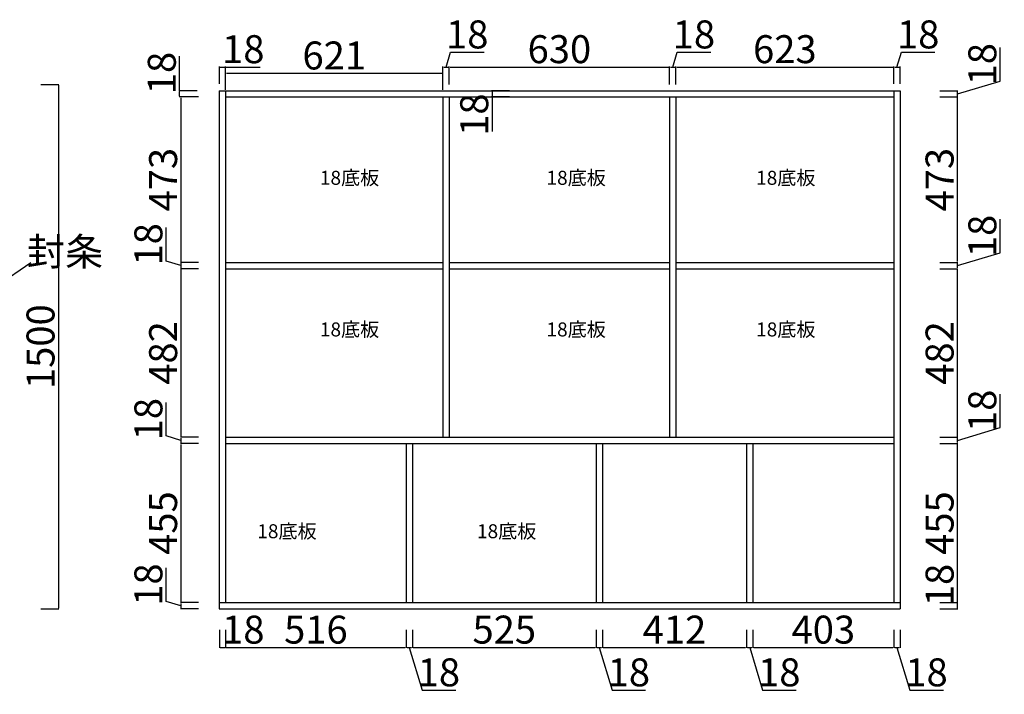
# Model space of a CAD drawing. Units: millimetres. Extents: x 510176 to 516076, y 340567 to 345280.
# Drawn here: x 513208 to 516023, y 343212 to 345142 of the extents above; entities that cross this region are included whole.
import ezdxf

# ---------------------------------------------------------------- set-up
doc = ezdxf.new("R2010")
doc.units = ezdxf.units.MM
doc.header["$LTSCALE"] = 2
doc.header["$PDMODE"] = 34
doc.header["$PDSIZE"] = -10
doc.styles.add('宋字', font='txt', dxfattribs={"height": 80})
doc.dimstyles.new('ISO-25', dxfattribs={"dimtxt": 70, "dimasz": 2.5, "dimexe": 1.25, "dimexo": 20, "dimtad": 1, "dimtxsty": '宋字', "dimcen": 2.5, "dimclrd": 1, "dimclre": 256, "dimclrt": 256, "dimadec": 0, "dimazin": 0, "dimtfac": 1, "dimtmove": 0, "dimatfit": 3, "dimfxl": 1, "dimarcsym": 0})

# ---------------------------------------------------------------- blocks, each defined once
blk = doc.blocks.new('*D19')
at = {"lineweight": -2, "ltscale": 2, "transparency": 16777216}
for p, q in [((513268.8, 344956.5), (513320.1, 344956.5)), ((513268.8, 343456.5), (513320.1, 343456.5))]:
    blk.add_line(p, q, dxfattribs=at)
at = {"color": 1, "lineweight": -2, "ltscale": 2, "transparency": 16777216}
blk.add_line((513318.8, 344954), (513318.8, 343459), dxfattribs=at)
at = {"color": 1, "ltscale": 2, "transparency": 16777216}
for points in [[(513318.4, 344954), (513319.3, 344954), (513318.8, 344956.5)], [(513318.4, 343459), (513319.3, 343459), (513318.8, 343456.5)]]:
    blk.add_solid(points, dxfattribs=at)
at = {"layer": 'Defpoints', "color": 0, "ltscale": 2, "transparency": 16777216}
for p in [(512976.4, 344956.5), (512976.4, 343456.5), (513318.8, 343456.5)]:
    blk.add_point(p, dxfattribs=at)
at = {"ltscale": 2, "transparency": 16777216, "insert": (513278.2, 344206.5), "char_height": 80, "attachment_point": 5, "rotation": 90, "style": '宋字'}
blk.add_mtext('1500', dxfattribs=at)
blk = doc.blocks.new('*D20')
at = {"lineweight": -2, "ltscale": 2, "transparency": 16777216}
for p, q in [((513779, 344958.5), (513779, 345007.4)), ((513797, 344958.5), (513797, 345007.4))]:
    blk.add_line(p, q, dxfattribs=at)
at = {"color": 1, "lineweight": -2, "ltscale": 2, "transparency": 16777216}
for p, q in [((513781.5, 345006.2), (513794.5, 345006.2)), ((513797, 345006.2), (513895.5, 345006.2))]:
    blk.add_line(p, q, dxfattribs=at)
at = {"color": 1, "ltscale": 2, "transparency": 16777216}
for points in [[(513781.5, 345006.6), (513781.5, 345005.8), (513779, 345006.2)], [(513794.5, 345006.6), (513794.5, 345005.8), (513797, 345006.2)]]:
    blk.add_solid(points, dxfattribs=at)
at = {"layer": 'Defpoints', "color": 0, "ltscale": 2, "transparency": 16777216}
for p in [(513797, 345006.2), (513779, 344938.5), (513797, 344938.5)]:
    blk.add_point(p, dxfattribs=at)
at = {"ltscale": 2, "transparency": 16777216, "insert": (513847.5, 345046.8), "char_height": 80, "attachment_point": 5, "style": '宋字'}
blk.add_mtext('18', dxfattribs=at)
blk = doc.blocks.new('*D21')
at = {"lineweight": -2, "ltscale": 2, "transparency": 16777216}
for p, q in [((513797, 344940.5), (513797, 344989.4)), ((514418, 344940.5), (514418, 344989.4))]:
    blk.add_line(p, q, dxfattribs=at)
at = {"color": 1, "lineweight": -2, "ltscale": 2, "transparency": 16777216}
blk.add_line((513799.5, 344988.2), (514415.5, 344988.2), dxfattribs=at)
at = {"color": 1, "ltscale": 2, "transparency": 16777216}
for points in [[(513799.5, 344988.6), (513799.5, 344987.8), (513797, 344988.2)], [(514415.5, 344988.6), (514415.5, 344987.8), (514418, 344988.2)]]:
    blk.add_solid(points, dxfattribs=at)
at = {"layer": 'Defpoints', "color": 0, "ltscale": 2, "transparency": 16777216}
for p in [(514418, 344988.2), (513797, 344920.5), (514418, 344920.5)]:
    blk.add_point(p, dxfattribs=at)
at = {"ltscale": 2, "transparency": 16777216, "insert": (514107.5, 345028.8), "char_height": 80, "attachment_point": 5, "style": '宋字'}
blk.add_mtext('621', dxfattribs=at)
blk = doc.blocks.new('*D22')
at = {"color": 1, "lineweight": -2, "ltscale": 2, "transparency": 16777216}
for p, q in [((514427, 345006.2), (514439.6, 345048.4)), ((514439.6, 345048.4), (514535.6, 345048.4)), ((514420.5, 345006.2), (514433.5, 345006.2))]:
    blk.add_line(p, q, dxfattribs=at)
at = {"lineweight": -2, "ltscale": 2, "transparency": 16777216}
for p, q in [((514418, 344956.2), (514418, 345007.4)), ((514436, 344956.2), (514436, 345007.4))]:
    blk.add_line(p, q, dxfattribs=at)
at = {"color": 1, "ltscale": 2, "transparency": 16777216}
for points in [[(514420.5, 345006.6), (514420.5, 345005.8), (514418, 345006.2)], [(514433.5, 345006.6), (514433.5, 345005.8), (514436, 345006.2)]]:
    blk.add_solid(points, dxfattribs=at)
at = {"layer": 'Defpoints', "color": 0, "ltscale": 2, "transparency": 16777216}
for p in [(514436, 345006.2), (514418, 344920.5), (514436, 344920.5)]:
    blk.add_point(p, dxfattribs=at)
at = {"ltscale": 2, "transparency": 16777216, "insert": (514487.6, 345089), "char_height": 80, "attachment_point": 5, "style": '宋字'}
blk.add_mtext('18', dxfattribs=at)
blk = doc.blocks.new('*D23')
at = {"lineweight": -2, "ltscale": 2, "transparency": 16777216}
for p, q in [((514436, 344956.2), (514436, 345007.4)), ((515066, 344956.2), (515066, 345007.4))]:
    blk.add_line(p, q, dxfattribs=at)
at = {"color": 1, "lineweight": -2, "ltscale": 2, "transparency": 16777216}
blk.add_line((514438.5, 345006.2), (515063.5, 345006.2), dxfattribs=at)
at = {"color": 1, "ltscale": 2, "transparency": 16777216}
for points in [[(514438.5, 345006.6), (514438.5, 345005.8), (514436, 345006.2)], [(515063.5, 345006.6), (515063.5, 345005.8), (515066, 345006.2)]]:
    blk.add_solid(points, dxfattribs=at)
at = {"layer": 'Defpoints', "color": 0, "ltscale": 2, "transparency": 16777216}
for p in [(515066, 345006.2), (514436, 344920.5), (515066, 344920.5)]:
    blk.add_point(p, dxfattribs=at)
at = {"ltscale": 2, "transparency": 16777216, "insert": (514751, 345046.8), "char_height": 80, "attachment_point": 5, "style": '宋字'}
blk.add_mtext('630', dxfattribs=at)
blk = doc.blocks.new('*D24')
at = {"color": 1, "lineweight": -2, "ltscale": 2, "transparency": 16777216}
for p, q in [((515075, 345006.2), (515087.6, 345048.4)), ((515087.6, 345048.4), (515183.6, 345048.4)), ((515068.5, 345006.2), (515081.5, 345006.2))]:
    blk.add_line(p, q, dxfattribs=at)
at = {"lineweight": -2, "ltscale": 2, "transparency": 16777216}
for p, q in [((515066, 344956.2), (515066, 345007.4)), ((515084, 344956.2), (515084, 345007.4))]:
    blk.add_line(p, q, dxfattribs=at)
at = {"color": 1, "ltscale": 2, "transparency": 16777216}
for points in [[(515068.5, 345006.6), (515068.5, 345005.8), (515066, 345006.2)], [(515081.5, 345006.6), (515081.5, 345005.8), (515084, 345006.2)]]:
    blk.add_solid(points, dxfattribs=at)
at = {"layer": 'Defpoints', "color": 0, "ltscale": 2, "transparency": 16777216}
for p in [(515084, 345006.2), (515066, 344920.5), (515084, 344920.5)]:
    blk.add_point(p, dxfattribs=at)
at = {"ltscale": 2, "transparency": 16777216, "insert": (515135.6, 345089), "char_height": 80, "attachment_point": 5, "style": '宋字'}
blk.add_mtext('18', dxfattribs=at)
blk = doc.blocks.new('*D25')
at = {"lineweight": -2, "ltscale": 2, "transparency": 16777216}
for p, q in [((515084, 344956.2), (515084, 345007.4)), ((515707, 344958.5), (515707, 345007.4))]:
    blk.add_line(p, q, dxfattribs=at)
at = {"color": 1, "lineweight": -2, "ltscale": 2, "transparency": 16777216}
blk.add_line((515086.5, 345006.2), (515704.5, 345006.2), dxfattribs=at)
at = {"color": 1, "ltscale": 2, "transparency": 16777216}
for points in [[(515086.5, 345006.6), (515086.5, 345005.8), (515084, 345006.2)], [(515704.5, 345006.6), (515704.5, 345005.8), (515707, 345006.2)]]:
    blk.add_solid(points, dxfattribs=at)
at = {"layer": 'Defpoints', "color": 0, "ltscale": 2, "transparency": 16777216}
for p in [(515707, 345006.2), (515707, 344938.5), (515084, 344920.5)]:
    blk.add_point(p, dxfattribs=at)
at = {"ltscale": 2, "transparency": 16777216, "insert": (515395.5, 345046.8), "char_height": 80, "attachment_point": 5, "style": '宋字'}
blk.add_mtext('623', dxfattribs=at)
blk = doc.blocks.new('*D26')
at = {"color": 1, "lineweight": -2, "ltscale": 2, "transparency": 16777216}
for p, q in [((515716, 345006.2), (515728.6, 345048.4)), ((515728.6, 345048.4), (515824.6, 345048.4)), ((515709.5, 345006.2), (515722.5, 345006.2))]:
    blk.add_line(p, q, dxfattribs=at)
at = {"lineweight": -2, "ltscale": 2, "transparency": 16777216}
for p, q in [((515707, 344958.5), (515707, 345007.4)), ((515725, 344958.5), (515725, 345007.4))]:
    blk.add_line(p, q, dxfattribs=at)
at = {"color": 1, "ltscale": 2, "transparency": 16777216}
for points in [[(515709.5, 345006.6), (515709.5, 345005.8), (515707, 345006.2)], [(515722.5, 345006.6), (515722.5, 345005.8), (515725, 345006.2)]]:
    blk.add_solid(points, dxfattribs=at)
at = {"layer": 'Defpoints', "color": 0, "ltscale": 2, "transparency": 16777216}
for p in [(515725, 345006.2), (515707, 344938.5), (515725, 344938.5)]:
    blk.add_point(p, dxfattribs=at)
at = {"ltscale": 2, "transparency": 16777216, "insert": (515776.6, 345089), "char_height": 80, "attachment_point": 5, "style": '宋字'}
blk.add_mtext('18', dxfattribs=at)
blk = doc.blocks.new('*D27')
at = {"lineweight": -2, "ltscale": 2, "transparency": 16777216}
for p, q in [((514608.5, 344938.5), (514557.2, 344938.5)), ((514608.5, 344920.5), (514557.2, 344920.5))]:
    blk.add_line(p, q, dxfattribs=at)
at = {"color": 1, "lineweight": -2, "ltscale": 2, "transparency": 16777216}
for p, q in [((514558.5, 344936), (514558.5, 344923)), ((514558.5, 344920.5), (514558.5, 344822))]:
    blk.add_line(p, q, dxfattribs=at)
at = {"color": 1, "ltscale": 2, "transparency": 16777216}
for points in [[(514558.1, 344936), (514558.9, 344936), (514558.5, 344938.5)], [(514558.1, 344923), (514558.9, 344923), (514558.5, 344920.5)]]:
    blk.add_solid(points, dxfattribs=at)
at = {"layer": 'Defpoints', "color": 0, "ltscale": 2, "transparency": 16777216}
for p in [(514702.7, 344938.5), (514558.5, 344920.5), (514702.7, 344920.5)]:
    blk.add_point(p, dxfattribs=at)
at = {"ltscale": 2, "transparency": 16777216, "insert": (514517.9, 344870), "char_height": 80, "attachment_point": 5, "rotation": 90, "style": '宋字'}
blk.add_mtext('18', dxfattribs=at)
blk = doc.blocks.new('*D28')
at = {"lineweight": -2, "ltscale": 2, "transparency": 16777216}
for p, q in [((513719.3, 344920.5), (513668, 344920.5)), ((513719.3, 344447.5), (513668, 344447.5))]:
    blk.add_line(p, q, dxfattribs=at)
at = {"color": 1, "lineweight": -2, "ltscale": 2, "transparency": 16777216}
blk.add_line((513669.3, 344918), (513669.3, 344450), dxfattribs=at)
at = {"color": 1, "ltscale": 2, "transparency": 16777216}
for points in [[(513668.8, 344918), (513669.7, 344918), (513669.3, 344920.5)], [(513668.8, 344450), (513669.7, 344450), (513669.3, 344447.5)]]:
    blk.add_solid(points, dxfattribs=at)
at = {"layer": 'Defpoints', "color": 0, "ltscale": 2, "transparency": 16777216}
for p in [(514686.2, 344920.5), (513669.3, 344447.5), (513797, 344447.5)]:
    blk.add_point(p, dxfattribs=at)
at = {"ltscale": 2, "transparency": 16777216, "insert": (513628.6, 344684), "char_height": 80, "attachment_point": 5, "rotation": 90, "style": '宋字'}
blk.add_mtext('473', dxfattribs=at)
blk = doc.blocks.new('*D29')
at = {"color": 1, "lineweight": -2, "ltscale": 2, "transparency": 16777216}
for p, q in [((513627.1, 344451.1), (513627.1, 344547.1)), ((513669.3, 344438.5), (513627.1, 344451.1)), ((513669.3, 344445), (513669.3, 344432))]:
    blk.add_line(p, q, dxfattribs=at)
at = {"lineweight": -2, "ltscale": 2, "transparency": 16777216}
for p, q in [((513719.3, 344447.5), (513668, 344447.5)), ((513719.3, 344429.5), (513668, 344429.5))]:
    blk.add_line(p, q, dxfattribs=at)
at = {"color": 1, "ltscale": 2, "transparency": 16777216}
for points in [[(513668.8, 344445), (513669.7, 344445), (513669.3, 344447.5)], [(513668.8, 344432), (513669.7, 344432), (513669.3, 344429.5)]]:
    blk.add_solid(points, dxfattribs=at)
at = {"layer": 'Defpoints', "color": 0, "ltscale": 2, "transparency": 16777216}
for p in [(513797, 344447.5), (513669.3, 344429.5), (513797, 344429.5)]:
    blk.add_point(p, dxfattribs=at)
at = {"ltscale": 2, "transparency": 16777216, "insert": (513586.5, 344499.1), "char_height": 80, "attachment_point": 5, "rotation": 90, "style": '宋字'}
blk.add_mtext('18', dxfattribs=at)
blk = doc.blocks.new('*D30')
at = {"lineweight": -2, "ltscale": 2, "transparency": 16777216}
for p, q in [((513719.3, 344429.5), (513668, 344429.5)), ((513719.3, 343947.5), (513668, 343947.5))]:
    blk.add_line(p, q, dxfattribs=at)
at = {"color": 1, "lineweight": -2, "ltscale": 2, "transparency": 16777216}
blk.add_line((513669.3, 344427), (513669.3, 343950), dxfattribs=at)
at = {"color": 1, "ltscale": 2, "transparency": 16777216}
for points in [[(513668.8, 344427), (513669.7, 344427), (513669.3, 344429.5)], [(513668.8, 343950), (513669.7, 343950), (513669.3, 343947.5)]]:
    blk.add_solid(points, dxfattribs=at)
at = {"layer": 'Defpoints', "color": 0, "ltscale": 2, "transparency": 16777216}
for p in [(513797, 344429.5), (513669.3, 343947.5), (513797, 343947.5)]:
    blk.add_point(p, dxfattribs=at)
at = {"ltscale": 2, "transparency": 16777216, "insert": (513628.6, 344188.5), "char_height": 80, "attachment_point": 5, "rotation": 90, "style": '宋字'}
blk.add_mtext('482', dxfattribs=at)
blk = doc.blocks.new('*D31')
at = {"color": 1, "lineweight": -2, "ltscale": 2, "transparency": 16777216}
for p, q in [((513627.1, 343951.1), (513627.1, 344047.1)), ((513669.3, 343938.5), (513627.1, 343951.1)), ((513669.3, 343945), (513669.3, 343932))]:
    blk.add_line(p, q, dxfattribs=at)
at = {"lineweight": -2, "ltscale": 2, "transparency": 16777216}
for p, q in [((513719.3, 343947.5), (513668, 343947.5)), ((513719.3, 343929.5), (513668, 343929.5))]:
    blk.add_line(p, q, dxfattribs=at)
at = {"color": 1, "ltscale": 2, "transparency": 16777216}
for points in [[(513668.8, 343945), (513669.7, 343945), (513669.3, 343947.5)], [(513668.8, 343932), (513669.7, 343932), (513669.3, 343929.5)]]:
    blk.add_solid(points, dxfattribs=at)
at = {"layer": 'Defpoints', "color": 0, "ltscale": 2, "transparency": 16777216}
for p in [(513797, 343947.5), (513669.3, 343929.5), (513797, 343929.5)]:
    blk.add_point(p, dxfattribs=at)
at = {"ltscale": 2, "transparency": 16777216, "insert": (513586.5, 343999.1), "char_height": 80, "attachment_point": 5, "rotation": 90, "style": '宋字'}
blk.add_mtext('18', dxfattribs=at)
blk = doc.blocks.new('*D32')
at = {"lineweight": -2, "ltscale": 2, "transparency": 16777216}
for p, q in [((513719.3, 343929.5), (513668, 343929.5)), ((513719.3, 343474.5), (513668, 343474.5))]:
    blk.add_line(p, q, dxfattribs=at)
at = {"color": 1, "lineweight": -2, "ltscale": 2, "transparency": 16777216}
blk.add_line((513669.3, 343927), (513669.3, 343477), dxfattribs=at)
at = {"color": 1, "ltscale": 2, "transparency": 16777216}
for points in [[(513668.8, 343927), (513669.7, 343927), (513669.3, 343929.5)], [(513668.8, 343477), (513669.7, 343477), (513669.3, 343474.5)]]:
    blk.add_solid(points, dxfattribs=at)
at = {"layer": 'Defpoints', "color": 0, "ltscale": 2, "transparency": 16777216}
for p in [(513797, 343929.5), (513669.3, 343474.5), (513797, 343474.5)]:
    blk.add_point(p, dxfattribs=at)
at = {"ltscale": 2, "transparency": 16777216, "insert": (513628.6, 343702), "char_height": 80, "attachment_point": 5, "rotation": 90, "style": '宋字'}
blk.add_mtext('455', dxfattribs=at)
blk = doc.blocks.new('*D33')
at = {"color": 1, "lineweight": -2, "ltscale": 2, "transparency": 16777216}
for p, q in [((513627.1, 343478.1), (513627.1, 343574.1)), ((513669.3, 343465.5), (513627.1, 343478.1)), ((513669.3, 343472), (513669.3, 343459))]:
    blk.add_line(p, q, dxfattribs=at)
at = {"lineweight": -2, "ltscale": 2, "transparency": 16777216}
for p, q in [((513719.3, 343474.5), (513668, 343474.5)), ((513719.3, 343456.5), (513668, 343456.5))]:
    blk.add_line(p, q, dxfattribs=at)
at = {"color": 1, "ltscale": 2, "transparency": 16777216}
for points in [[(513668.8, 343472), (513669.7, 343472), (513669.3, 343474.5)], [(513668.8, 343459), (513669.7, 343459), (513669.3, 343456.5)]]:
    blk.add_solid(points, dxfattribs=at)
at = {"layer": 'Defpoints', "color": 0, "ltscale": 2, "transparency": 16777216}
for p in [(513797, 343474.5), (513669.3, 343456.5), (513805, 343456.5)]:
    blk.add_point(p, dxfattribs=at)
at = {"ltscale": 2, "transparency": 16777216, "insert": (513586.5, 343526.1), "char_height": 80, "attachment_point": 5, "rotation": 90, "style": '宋字'}
blk.add_mtext('18', dxfattribs=at)
blk = doc.blocks.new('*D34')
at = {"lineweight": -2, "ltscale": 2, "transparency": 16777216}
for p, q in [((513779, 343396.4), (513779, 343345.2)), ((513797, 343396.4), (513797, 343345.2))]:
    blk.add_line(p, q, dxfattribs=at)
at = {"color": 1, "lineweight": -2, "ltscale": 2, "transparency": 16777216}
for p, q in [((513781.5, 343346.4), (513794.5, 343346.4)), ((513797, 343346.4), (513895.5, 343346.4))]:
    blk.add_line(p, q, dxfattribs=at)
at = {"color": 1, "ltscale": 2, "transparency": 16777216}
for points in [[(513781.5, 343346.8), (513781.5, 343346), (513779, 343346.4)], [(513794.5, 343346.8), (513794.5, 343346), (513797, 343346.4)]]:
    blk.add_solid(points, dxfattribs=at)
at = {"layer": 'Defpoints', "color": 0, "ltscale": 2, "transparency": 16777216}
for p in [(513779, 343474.5), (513797, 343474.5), (513797, 343346.4)]:
    blk.add_point(p, dxfattribs=at)
at = {"ltscale": 2, "transparency": 16777216, "insert": (513847.5, 343387), "char_height": 80, "attachment_point": 5, "style": '宋字'}
blk.add_mtext('18', dxfattribs=at)
blk = doc.blocks.new('*D35')
at = {"lineweight": -2, "ltscale": 2, "transparency": 16777216}
for p, q in [((513797, 343396.4), (513797, 343345.2)), ((514313, 343396.4), (514313, 343345.2))]:
    blk.add_line(p, q, dxfattribs=at)
at = {"color": 1, "lineweight": -2, "ltscale": 2, "transparency": 16777216}
blk.add_line((513799.5, 343346.4), (514310.5, 343346.4), dxfattribs=at)
at = {"color": 1, "ltscale": 2, "transparency": 16777216}
for points in [[(513799.5, 343346.8), (513799.5, 343346), (513797, 343346.4)], [(514310.5, 343346.8), (514310.5, 343346), (514313, 343346.4)]]:
    blk.add_solid(points, dxfattribs=at)
at = {"layer": 'Defpoints', "color": 0, "ltscale": 2, "transparency": 16777216}
for p in [(513797, 343474.5), (514313, 343474.5), (514313, 343346.4)]:
    blk.add_point(p, dxfattribs=at)
at = {"ltscale": 2, "transparency": 16777216, "insert": (514055, 343387), "char_height": 80, "attachment_point": 5, "style": '宋字'}
blk.add_mtext('516', dxfattribs=at)
blk = doc.blocks.new('*D36')
at = {"lineweight": -2, "ltscale": 2, "transparency": 16777216}
for p, q in [((514313, 343396.4), (514313, 343345.2)), ((514331, 343396.4), (514331, 343345.2))]:
    blk.add_line(p, q, dxfattribs=at)
at = {"color": 1, "lineweight": -2, "ltscale": 2, "transparency": 16777216}
for p, q in [((514315.5, 343346.4), (514328.5, 343346.4)), ((514322, 343346.4), (514358.6, 343224.2)), ((514358.6, 343224.2), (514454.6, 343224.2))]:
    blk.add_line(p, q, dxfattribs=at)
at = {"color": 1, "ltscale": 2, "transparency": 16777216}
for points in [[(514315.5, 343346.8), (514315.5, 343346), (514313, 343346.4)], [(514328.5, 343346.8), (514328.5, 343346), (514331, 343346.4)]]:
    blk.add_solid(points, dxfattribs=at)
at = {"layer": 'Defpoints', "color": 0, "ltscale": 2, "transparency": 16777216}
for p in [(514313, 343474.5), (514331, 343474.5), (514331, 343346.4)]:
    blk.add_point(p, dxfattribs=at)
at = {"ltscale": 2, "transparency": 16777216, "insert": (514406.6, 343264.8), "char_height": 80, "attachment_point": 5, "style": '宋字'}
blk.add_mtext('18', dxfattribs=at)
blk = doc.blocks.new('*D37')
at = {"lineweight": -2, "ltscale": 2, "transparency": 16777216}
for p, q in [((514331, 343396.4), (514331, 343345.2)), ((514856, 343396.4), (514856, 343345.2))]:
    blk.add_line(p, q, dxfattribs=at)
at = {"color": 1, "lineweight": -2, "ltscale": 2, "transparency": 16777216}
blk.add_line((514333.5, 343346.4), (514853.5, 343346.4), dxfattribs=at)
at = {"color": 1, "ltscale": 2, "transparency": 16777216}
for points in [[(514333.5, 343346.8), (514333.5, 343346), (514331, 343346.4)], [(514853.5, 343346.8), (514853.5, 343346), (514856, 343346.4)]]:
    blk.add_solid(points, dxfattribs=at)
at = {"layer": 'Defpoints', "color": 0, "ltscale": 2, "transparency": 16777216}
for p in [(514331, 343474.5), (514856, 343474.5), (514856, 343346.4)]:
    blk.add_point(p, dxfattribs=at)
at = {"ltscale": 2, "transparency": 16777216, "insert": (514593.5, 343387), "char_height": 80, "attachment_point": 5, "style": '宋字'}
blk.add_mtext('525', dxfattribs=at)
blk = doc.blocks.new('*D38')
at = {"lineweight": -2, "ltscale": 2, "transparency": 16777216}
for p, q in [((514856, 343396.4), (514856, 343345.2)), ((514874, 343396.4), (514874, 343345.2))]:
    blk.add_line(p, q, dxfattribs=at)
at = {"color": 1, "lineweight": -2, "ltscale": 2, "transparency": 16777216}
for p, q in [((514858.5, 343346.4), (514871.5, 343346.4)), ((514865, 343346.4), (514901.6, 343224.2)), ((514901.6, 343224.2), (514997.6, 343224.2))]:
    blk.add_line(p, q, dxfattribs=at)
at = {"color": 1, "ltscale": 2, "transparency": 16777216}
for points in [[(514858.5, 343346.8), (514858.5, 343346), (514856, 343346.4)], [(514871.5, 343346.8), (514871.5, 343346), (514874, 343346.4)]]:
    blk.add_solid(points, dxfattribs=at)
at = {"layer": 'Defpoints', "color": 0, "ltscale": 2, "transparency": 16777216}
for p in [(514856, 343474.5), (514874, 343474.5), (514874, 343346.4)]:
    blk.add_point(p, dxfattribs=at)
at = {"ltscale": 2, "transparency": 16777216, "insert": (514949.6, 343264.8), "char_height": 80, "attachment_point": 5, "style": '宋字'}
blk.add_mtext('18', dxfattribs=at)
blk = doc.blocks.new('*D39')
at = {"lineweight": -2, "ltscale": 2, "transparency": 16777216}
for p, q in [((514874, 343396.4), (514874, 343345.2)), ((515286, 343396.4), (515286, 343345.2))]:
    blk.add_line(p, q, dxfattribs=at)
at = {"color": 1, "lineweight": -2, "ltscale": 2, "transparency": 16777216}
blk.add_line((514876.5, 343346.4), (515283.5, 343346.4), dxfattribs=at)
at = {"color": 1, "ltscale": 2, "transparency": 16777216}
for points in [[(514876.5, 343346.8), (514876.5, 343346), (514874, 343346.4)], [(515283.5, 343346.8), (515283.5, 343346), (515286, 343346.4)]]:
    blk.add_solid(points, dxfattribs=at)
at = {"layer": 'Defpoints', "color": 0, "ltscale": 2, "transparency": 16777216}
for p in [(514874, 343474.5), (515286, 343474.5), (515286, 343346.4)]:
    blk.add_point(p, dxfattribs=at)
at = {"ltscale": 2, "transparency": 16777216, "insert": (515080, 343387), "char_height": 80, "attachment_point": 5, "style": '宋字'}
blk.add_mtext('412', dxfattribs=at)
blk = doc.blocks.new('*D40')
at = {"lineweight": -2, "ltscale": 2, "transparency": 16777216}
for p, q in [((515286, 343396.4), (515286, 343345.2)), ((515304, 343396.4), (515304, 343345.2))]:
    blk.add_line(p, q, dxfattribs=at)
at = {"color": 1, "lineweight": -2, "ltscale": 2, "transparency": 16777216}
for p, q in [((515288.5, 343346.4), (515301.5, 343346.4)), ((515295, 343346.4), (515331.6, 343224.2)), ((515331.6, 343224.2), (515427.6, 343224.2))]:
    blk.add_line(p, q, dxfattribs=at)
at = {"color": 1, "ltscale": 2, "transparency": 16777216}
for points in [[(515288.5, 343346.8), (515288.5, 343346), (515286, 343346.4)], [(515301.5, 343346.8), (515301.5, 343346), (515304, 343346.4)]]:
    blk.add_solid(points, dxfattribs=at)
at = {"layer": 'Defpoints', "color": 0, "ltscale": 2, "transparency": 16777216}
for p in [(515286, 343474.5), (515304, 343474.5), (515304, 343346.4)]:
    blk.add_point(p, dxfattribs=at)
at = {"ltscale": 2, "transparency": 16777216, "insert": (515379.6, 343264.8), "char_height": 80, "attachment_point": 5, "style": '宋字'}
blk.add_mtext('18', dxfattribs=at)
blk = doc.blocks.new('*D41')
at = {"lineweight": -2, "ltscale": 2, "transparency": 16777216}
for p, q in [((515304, 343396.4), (515304, 343345.2)), ((515707, 343396.4), (515707, 343345.2))]:
    blk.add_line(p, q, dxfattribs=at)
at = {"color": 1, "lineweight": -2, "ltscale": 2, "transparency": 16777216}
blk.add_line((515306.5, 343346.4), (515704.5, 343346.4), dxfattribs=at)
at = {"color": 1, "ltscale": 2, "transparency": 16777216}
for points in [[(515306.5, 343346.8), (515306.5, 343346), (515304, 343346.4)], [(515704.5, 343346.8), (515704.5, 343346), (515707, 343346.4)]]:
    blk.add_solid(points, dxfattribs=at)
at = {"layer": 'Defpoints', "color": 0, "ltscale": 2, "transparency": 16777216}
for p in [(515304, 343474.5), (515707, 343474.5), (515707, 343346.4)]:
    blk.add_point(p, dxfattribs=at)
at = {"ltscale": 2, "transparency": 16777216, "insert": (515505.5, 343387), "char_height": 80, "attachment_point": 5, "style": '宋字'}
blk.add_mtext('403', dxfattribs=at)
blk = doc.blocks.new('*D42')
at = {"lineweight": -2, "ltscale": 2, "transparency": 16777216}
for p, q in [((515707, 343396.4), (515707, 343345.2)), ((515725, 343396.4), (515725, 343345.2))]:
    blk.add_line(p, q, dxfattribs=at)
at = {"color": 1, "lineweight": -2, "ltscale": 2, "transparency": 16777216}
for p, q in [((515709.5, 343346.4), (515722.5, 343346.4)), ((515716, 343346.4), (515752.6, 343224.2)), ((515752.6, 343224.2), (515848.6, 343224.2))]:
    blk.add_line(p, q, dxfattribs=at)
at = {"color": 1, "ltscale": 2, "transparency": 16777216}
for points in [[(515709.5, 343346.8), (515709.5, 343346), (515707, 343346.4)], [(515722.5, 343346.8), (515722.5, 343346), (515725, 343346.4)]]:
    blk.add_solid(points, dxfattribs=at)
at = {"layer": 'Defpoints', "color": 0, "ltscale": 2, "transparency": 16777216}
for p in [(515707, 343474.5), (515725, 343474.5), (515725, 343346.4)]:
    blk.add_point(p, dxfattribs=at)
at = {"ltscale": 2, "transparency": 16777216, "insert": (515800.6, 343264.8), "char_height": 80, "attachment_point": 5, "style": '宋字'}
blk.add_mtext('18', dxfattribs=at)
blk = doc.blocks.new('*D43')
at = {"color": 1, "lineweight": -2, "ltscale": 2, "transparency": 16777216}
for p, q in [((515888.8, 343474.5), (515888.8, 343573)), ((515888.8, 343459), (515888.8, 343472))]:
    blk.add_line(p, q, dxfattribs=at)
at = {"lineweight": -2, "ltscale": 2, "transparency": 16777216}
for p, q in [((515838.8, 343474.5), (515890, 343474.5)), ((515838.8, 343456.5), (515890, 343456.5))]:
    blk.add_line(p, q, dxfattribs=at)
at = {"color": 1, "ltscale": 2, "transparency": 16777216}
for points in [[(515888.4, 343472), (515889.2, 343472), (515888.8, 343474.5)], [(515888.4, 343459), (515889.2, 343459), (515888.8, 343456.5)]]:
    blk.add_solid(points, dxfattribs=at)
at = {"layer": 'Defpoints', "color": 0, "ltscale": 2, "transparency": 16777216}
for p in [(515725, 343474.5), (515888.8, 343474.5), (515725, 343456.5)]:
    blk.add_point(p, dxfattribs=at)
at = {"ltscale": 2, "transparency": 16777216, "insert": (515848.2, 343525), "char_height": 80, "attachment_point": 5, "rotation": 90, "style": '宋字'}
blk.add_mtext('18', dxfattribs=at)
blk = doc.blocks.new('*D44')
at = {"lineweight": -2, "ltscale": 2, "transparency": 16777216}
for p, q in [((515838.8, 343929.5), (515890, 343929.5)), ((515838.8, 343474.5), (515890, 343474.5))]:
    blk.add_line(p, q, dxfattribs=at)
at = {"color": 1, "lineweight": -2, "ltscale": 2, "transparency": 16777216}
blk.add_line((515888.8, 343477), (515888.8, 343927), dxfattribs=at)
at = {"color": 1, "ltscale": 2, "transparency": 16777216}
for points in [[(515888.4, 343927), (515889.2, 343927), (515888.8, 343929.5)], [(515888.4, 343477), (515889.2, 343477), (515888.8, 343474.5)]]:
    blk.add_solid(points, dxfattribs=at)
at = {"layer": 'Defpoints', "color": 0, "ltscale": 2, "transparency": 16777216}
for p in [(515707, 343929.5), (515888.8, 343929.5), (515725, 343474.5)]:
    blk.add_point(p, dxfattribs=at)
at = {"ltscale": 2, "transparency": 16777216, "insert": (515848.2, 343702), "char_height": 80, "attachment_point": 5, "rotation": 90, "style": '宋字'}
blk.add_mtext('455', dxfattribs=at)
blk = doc.blocks.new('*D45')
at = {"color": 1, "lineweight": -2, "ltscale": 2, "transparency": 16777216}
for p, q in [((516011, 343975.1), (516011, 344071.1)), ((515888.8, 343938.5), (516011, 343975.1)), ((515888.8, 343932), (515888.8, 343945))]:
    blk.add_line(p, q, dxfattribs=at)
at = {"lineweight": -2, "ltscale": 2, "transparency": 16777216}
for p, q in [((515838.8, 343947.5), (515890, 343947.5)), ((515838.8, 343929.5), (515890, 343929.5))]:
    blk.add_line(p, q, dxfattribs=at)
at = {"color": 1, "ltscale": 2, "transparency": 16777216}
for points in [[(515888.4, 343945), (515889.2, 343945), (515888.8, 343947.5)], [(515888.4, 343932), (515889.2, 343932), (515888.8, 343929.5)]]:
    blk.add_solid(points, dxfattribs=at)
at = {"layer": 'Defpoints', "color": 0, "ltscale": 2, "transparency": 16777216}
for p in [(515707, 343947.5), (515888.8, 343947.5), (515707, 343929.5)]:
    blk.add_point(p, dxfattribs=at)
at = {"ltscale": 2, "transparency": 16777216, "insert": (515970.4, 344023.1), "char_height": 80, "attachment_point": 5, "rotation": 90, "style": '宋字'}
blk.add_mtext('18', dxfattribs=at)
blk = doc.blocks.new('*D46')
at = {"lineweight": -2, "ltscale": 2, "transparency": 16777216}
for p, q in [((515838.8, 344429.5), (515890, 344429.5)), ((515838.8, 343947.5), (515890, 343947.5))]:
    blk.add_line(p, q, dxfattribs=at)
at = {"color": 1, "lineweight": -2, "ltscale": 2, "transparency": 16777216}
blk.add_line((515888.8, 343950), (515888.8, 344427), dxfattribs=at)
at = {"color": 1, "ltscale": 2, "transparency": 16777216}
for points in [[(515888.4, 344427), (515889.2, 344427), (515888.8, 344429.5)], [(515888.4, 343950), (515889.2, 343950), (515888.8, 343947.5)]]:
    blk.add_solid(points, dxfattribs=at)
at = {"layer": 'Defpoints', "color": 0, "ltscale": 2, "transparency": 16777216}
for p in [(515707, 344429.5), (515888.8, 344429.5), (515707, 343947.5)]:
    blk.add_point(p, dxfattribs=at)
at = {"ltscale": 2, "transparency": 16777216, "insert": (515848.2, 344188.5), "char_height": 80, "attachment_point": 5, "rotation": 90, "style": '宋字'}
blk.add_mtext('482', dxfattribs=at)
blk = doc.blocks.new('*D47')
at = {"color": 1, "lineweight": -2, "ltscale": 2, "transparency": 16777216}
for p, q in [((516011, 344475.1), (516011, 344571.1)), ((515888.8, 344438.5), (516011, 344475.1)), ((515888.8, 344432), (515888.8, 344445))]:
    blk.add_line(p, q, dxfattribs=at)
at = {"lineweight": -2, "ltscale": 2, "transparency": 16777216}
for p, q in [((515838.8, 344447.5), (515890, 344447.5)), ((515838.8, 344429.5), (515890, 344429.5))]:
    blk.add_line(p, q, dxfattribs=at)
at = {"color": 1, "ltscale": 2, "transparency": 16777216}
for points in [[(515888.4, 344445), (515889.2, 344445), (515888.8, 344447.5)], [(515888.4, 344432), (515889.2, 344432), (515888.8, 344429.5)]]:
    blk.add_solid(points, dxfattribs=at)
at = {"layer": 'Defpoints', "color": 0, "ltscale": 2, "transparency": 16777216}
for p in [(515707, 344447.5), (515888.8, 344447.5), (515707, 344429.5)]:
    blk.add_point(p, dxfattribs=at)
at = {"ltscale": 2, "transparency": 16777216, "insert": (515970.4, 344523.1), "char_height": 80, "attachment_point": 5, "rotation": 90, "style": '宋字'}
blk.add_mtext('18', dxfattribs=at)
blk = doc.blocks.new('*D48')
at = {"lineweight": -2, "ltscale": 2, "transparency": 16777216}
for p, q in [((515838.8, 344920.5), (515890, 344920.5)), ((515838.8, 344447.5), (515890, 344447.5))]:
    blk.add_line(p, q, dxfattribs=at)
at = {"color": 1, "lineweight": -2, "ltscale": 2, "transparency": 16777216}
blk.add_line((515888.8, 344450), (515888.8, 344918), dxfattribs=at)
at = {"color": 1, "ltscale": 2, "transparency": 16777216}
for points in [[(515888.4, 344918), (515889.2, 344918), (515888.8, 344920.5)], [(515888.4, 344450), (515889.2, 344450), (515888.8, 344447.5)]]:
    blk.add_solid(points, dxfattribs=at)
at = {"layer": 'Defpoints', "color": 0, "ltscale": 2, "transparency": 16777216}
for p in [(515707, 344920.5), (515888.8, 344920.5), (515707, 344447.5)]:
    blk.add_point(p, dxfattribs=at)
at = {"ltscale": 2, "transparency": 16777216, "insert": (515848.2, 344684), "char_height": 80, "attachment_point": 5, "rotation": 90, "style": '宋字'}
blk.add_mtext('473', dxfattribs=at)
blk = doc.blocks.new('*D49')
at = {"color": 1, "lineweight": -2, "ltscale": 2, "transparency": 16777216}
for p, q in [((516011, 344966.1), (516011, 345062.1)), ((515888.8, 344929.5), (516011, 344966.1)), ((515888.8, 344923), (515888.8, 344936))]:
    blk.add_line(p, q, dxfattribs=at)
at = {"lineweight": -2, "ltscale": 2, "transparency": 16777216}
for p, q in [((515838.8, 344938.5), (515890, 344938.5)), ((515838.8, 344920.5), (515890, 344920.5))]:
    blk.add_line(p, q, dxfattribs=at)
at = {"color": 1, "ltscale": 2, "transparency": 16777216}
for points in [[(515888.4, 344936), (515889.2, 344936), (515888.8, 344938.5)], [(515888.4, 344923), (515889.2, 344923), (515888.8, 344920.5)]]:
    blk.add_solid(points, dxfattribs=at)
at = {"layer": 'Defpoints', "color": 0, "ltscale": 2, "transparency": 16777216}
for p in [(515707, 344938.5), (515888.8, 344938.5), (515707, 344920.5)]:
    blk.add_point(p, dxfattribs=at)
at = {"ltscale": 2, "transparency": 16777216, "insert": (515970.4, 345014.1), "char_height": 80, "attachment_point": 5, "rotation": 90, "style": '宋字'}
blk.add_mtext('18', dxfattribs=at)
blk = doc.blocks.new('*D72')
at = {"color": 1, "lineweight": -2, "ltscale": 2, "transparency": 16777216}
for p, q in [((513665.4, 344938.5), (513665.4, 345037)), ((513665.4, 344923), (513665.4, 344936))]:
    blk.add_line(p, q, dxfattribs=at)
at = {"lineweight": -2, "ltscale": 2, "transparency": 16777216}
for p, q in [((513715.4, 344938.5), (513664.1, 344938.5)), ((513715.4, 344920.5), (513664.1, 344920.5))]:
    blk.add_line(p, q, dxfattribs=at)
at = {"color": 1, "ltscale": 2, "transparency": 16777216}
for points in [[(513665, 344936), (513665.8, 344936), (513665.4, 344938.5)], [(513665, 344923), (513665.8, 344923), (513665.4, 344920.5)]]:
    blk.add_solid(points, dxfattribs=at)
at = {"layer": 'Defpoints', "color": 0, "ltscale": 2, "transparency": 16777216}
for p in [(513665.4, 344938.5), (513797, 344938.5), (513797, 344920.5)]:
    blk.add_point(p, dxfattribs=at)
at = {"ltscale": 2, "transparency": 16777216, "insert": (513624.8, 344989), "char_height": 80, "attachment_point": 5, "rotation": 90, "style": '宋字'}
blk.add_mtext('18', dxfattribs=at)

msp = doc.modelspace()

# ---------------------------------------------------------------- linework, layer by layer
at = {"color": 0, "ltscale": 2}
for p, q in [((513778.971, 344938.456), (515724.971, 344938.456)), ((513778.971, 344938.456), (513778.971, 343456.456)), ((513796.971, 344938.456), (513796.971, 343474.456)), ((515706.971, 344938.456), (515706.971, 343474.456)), ((515724.971, 344938.456), (515724.971, 343456.456)), ((513796.971, 344920.456), (515706.971, 344920.456)), ((514417.971, 344920.456), (514417.971, 343947.456)), ((514435.971, 344920.456), (514435.971, 343947.456)), ((515065.971, 344920.456), (515065.971, 343947.456)), ((515083.971, 344920.456), (515083.971, 343947.456)), ((512954.563, 344254.312), (513240.436, 344447.326)), ((513796.971, 344447.456), (514417.971, 344447.456)), ((514435.971, 344447.456), (515065.971, 344447.456)), ((515083.971, 344447.456), (515706.971, 344447.456)), ((513796.971, 344429.456), (514417.971, 344429.456)), ((514435.971, 344429.456), (515065.971, 344429.456)), ((515083.971, 344429.456), (515706.971, 344429.456)), ((513796.971, 343947.456), (515706.971, 343947.456)), ((513796.971, 343929.456), (515706.971, 343929.456)), ((514312.971, 343929.456), (514312.971, 343474.456)), ((514330.971, 343929.456), (514330.971, 343474.456)), ((514855.971, 343929.456), (514855.971, 343474.456)), ((514873.971, 343929.456), (514873.971, 343474.456)), ((515285.971, 343929.456), (515285.971, 343474.456)), ((515303.971, 343929.456), (515303.971, 343474.456)), ((513778.971, 343474.456), (515724.971, 343474.456)), ((513778.971, 343456.456), (515724.971, 343456.456))]:
    msp.add_line(p, q, dxfattribs=at)

# ---------------------------------------------------------------- texts
at = {"color": 0, "ltscale": 2, "attachment_point": 1, "style": '宋字'}
for s, insert, char_height, width in [('18底板', (514066.373, 344709.318), 40, 285.88183), ('18底板', (514714.141, 344709.318), 40, 285.88183), ('18底板', (515313.361, 344709.318), 40, 285.88183), ('封条', (513228.767, 344518.338), 80, 420.44276), ('18底板', (514066.373, 344275.725), 40, 285.88183), ('18底板', (514714.141, 344275.725), 40, 285.88183), ('18底板', (515313.361, 344275.725), 40, 285.88183), ('18底板', (513887.428, 343698.674), 40, 285.88183), ('18底板', (514515.471, 343698.674), 40, 285.88183)]:
    msp.add_mtext(s, dxfattribs=dict(at, insert=insert, char_height=char_height, width=width))

# ---------------------------------------------------------------- dimensions: what is measured, and where the dimension line sits
at = {"color": 0, "ltscale": 2}
for base, p1, p2, override, picture, middle in [((514435.971, 345006.195), (514417.971, 344920.456), (514435.971, 344920.456), {"dimtmove": 1, "dimfxl": 50, "dimfxlon": 1}, '*D22', (514440.252, 345089.007)), ((515083.971, 345006.195), (515065.971, 344920.456), (515083.971, 344920.456), {"dimtmove": 1, "dimfxl": 50, "dimfxlon": 1}, '*D24', (515088.252, 345089.007)), ((515724.971, 345006.195), (515706.971, 344938.456), (515724.971, 344938.456), {"dimtmove": 1, "dimfxl": 50, "dimfxlon": 1}, '*D26', (515729.252, 345089.007)), ((513796.971, 345006.195), (513778.971, 344938.456), (513796.971, 344938.456), {"dimfxl": 50, "dimfxlon": 1}, '*D20', (513847.47, 345046.82)), ((515065.971, 345006.195), (514435.971, 344920.456), (515065.971, 344920.456), {"dimtmove": 1, "dimfxl": 50, "dimfxlon": 1}, '*D23', (514750.971, 345046.82)), ((515706.971, 345006.195), (515083.971, 344920.456), (515706.971, 344938.456), {"dimtmove": 1, "dimfxl": 50, "dimfxlon": 1}, '*D25', (515395.471, 345046.82)), ((514417.971, 344988.195), (513796.971, 344920.456), (514417.971, 344920.456), {"dimtmove": 1, "dimfxl": 50, "dimfxlon": 1}, '*D21', (514107.471, 345028.82)), ((513796.971, 343346.402), (513778.971, 343474.456), (513796.971, 343474.456), {"dimfxl": 50, "dimfxlon": 1}, '*D34', (513847.47, 343387.027)), ((514312.971, 343346.402), (513796.971, 343474.456), (514312.971, 343474.456), {"dimtmove": 1, "dimfxl": 50, "dimfxlon": 1}, '*D35', (514054.971, 343387.027)), ((514330.971, 343346.402), (514312.971, 343474.456), (514330.971, 343474.456), {"dimtmove": 1, "dimfxl": 50, "dimfxlon": 1}, '*D36', (514359.252, 343264.84)), ((514855.971, 343346.402), (514330.971, 343474.456), (514855.971, 343474.456), {"dimtmove": 1, "dimfxl": 50, "dimfxlon": 1}, '*D37', (514593.471, 343387.027)), ((514873.971, 343346.402), (514855.971, 343474.456), (514873.971, 343474.456), {"dimtmove": 1, "dimfxl": 50, "dimfxlon": 1}, '*D38', (514902.252, 343264.84)), ((515285.971, 343346.402), (514873.971, 343474.456), (515285.971, 343474.456), {"dimtmove": 1, "dimfxl": 50, "dimfxlon": 1}, '*D39', (515079.971, 343387.027)), ((515303.971, 343346.402), (515285.971, 343474.456), (515303.971, 343474.456), {"dimtmove": 1, "dimfxl": 50, "dimfxlon": 1}, '*D40', (515332.252, 343264.84)), ((515706.971, 343346.402), (515303.971, 343474.456), (515706.971, 343474.456), {"dimtmove": 1, "dimfxl": 50, "dimfxlon": 1}, '*D41', (515505.471, 343387.027)), ((515724.971, 343346.402), (515706.971, 343474.456), (515724.971, 343474.456), {"dimtmove": 1, "dimfxl": 50, "dimfxlon": 1}, '*D42', (515753.252, 343264.84))]:
    dim = msp.add_linear_dim(base=base, p1=p1, p2=p2, dimstyle='ISO-25', override=override, dxfattribs=at)
    dim.commit()
    dim.dimension.update_dxf_attribs({"geometry": picture, "text_midpoint": middle})
for base, p1, p2, override, picture, middle in [((515888.797, 344938.456), (515706.971, 344920.456), (515706.971, 344938.456), {"dimtmove": 1, "dimfxl": 50, "dimfxlon": 1}, '*D49', (515970.359, 344966.737)), ((513665.391, 344938.456), (513796.971, 344920.456), (513796.971, 344938.456), {"dimfxl": 50, "dimfxlon": 1}, '*D72', (513624.766, 344988.955)), ((513318.849, 343456.456), (512976.394, 344956.456), (512976.394, 343456.456), {"dimfxl": 50, "dimfxlon": 1}, '*D19', (513278.224, 344206.456)), ((514558.497, 344920.456), (514702.651, 344938.456), (514702.651, 344920.456), {"dimfxl": 50, "dimfxlon": 1}, '*D27', (514517.872, 344869.957)), ((513669.266, 344447.456), (514686.202, 344920.456), (513796.971, 344447.456), {"dimtmove": 1, "dimfxl": 50, "dimfxlon": 1}, '*D28', (513628.641, 344683.956)), ((515888.797, 344920.456), (515706.971, 344447.456), (515706.971, 344920.456), {"dimtmove": 1, "dimfxl": 50, "dimfxlon": 1}, '*D48', (515848.172, 344683.956)), ((513669.266, 344429.456), (513796.971, 344447.456), (513796.971, 344429.456), {"dimtmove": 1, "dimfxl": 50, "dimfxlon": 1}, '*D29', (513586.454, 344451.737)), ((515888.797, 344447.456), (515706.971, 344429.456), (515706.971, 344447.456), {"dimtmove": 1, "dimfxl": 50, "dimfxlon": 1}, '*D47', (515970.359, 344475.737)), ((513669.266, 343947.456), (513796.971, 344429.456), (513796.971, 343947.456), {"dimtmove": 1, "dimfxl": 50, "dimfxlon": 1}, '*D30', (513628.641, 344188.456)), ((515888.797, 344429.456), (515706.971, 343947.456), (515706.971, 344429.456), {"dimtmove": 1, "dimfxl": 50, "dimfxlon": 1}, '*D46', (515848.172, 344188.456)), ((515888.797, 343947.456), (515706.971, 343929.456), (515706.971, 343947.456), {"dimtmove": 1, "dimfxl": 50, "dimfxlon": 1}, '*D45', (515970.359, 343975.737)), ((513669.266, 343929.456), (513796.971, 343947.456), (513796.971, 343929.456), {"dimtmove": 1, "dimfxl": 50, "dimfxlon": 1}, '*D31', (513586.454, 343951.737)), ((513669.266, 343474.456), (513796.971, 343929.456), (513796.971, 343474.456), {"dimtmove": 1, "dimfxl": 50, "dimfxlon": 1}, '*D32', (513628.641, 343701.956)), ((515888.797, 343929.456), (515724.971, 343474.456), (515706.971, 343929.456), {"dimtmove": 1, "dimfxl": 50, "dimfxlon": 1}, '*D44', (515848.172, 343701.956)), ((513669.266, 343456.456), (513796.971, 343474.456), (513804.995, 343456.456), {"dimtmove": 1, "dimfxl": 50, "dimfxlon": 1}, '*D33', (513586.454, 343478.737)), ((515888.797, 343474.456), (515724.971, 343456.456), (515724.971, 343474.456), {"dimfxl": 50, "dimfxlon": 1}, '*D43', (515848.172, 343524.955))]:
    dim = msp.add_linear_dim(base=base, p1=p1, p2=p2, angle=90, dimstyle='ISO-25', override=override, dxfattribs=at)
    dim.commit()
    dim.dimension.update_dxf_attribs({"geometry": picture, "text_midpoint": middle})

doc.saveas('drawing.dxf')
